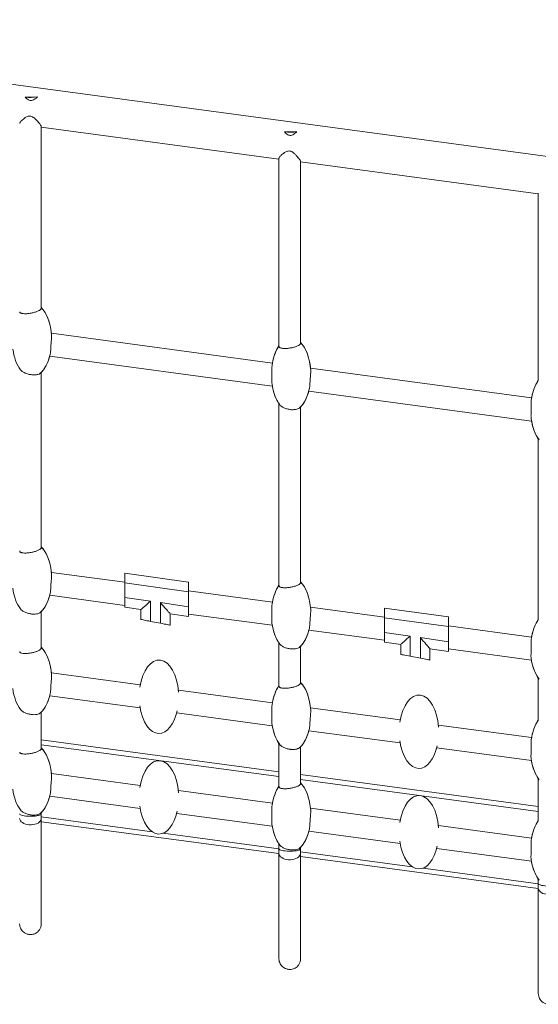
# Model space of a CAD drawing. Units: millimetres. Extents: x -4120 to 24251, y -2753 to 8089.
# Drawn here: x -836 to -297, y 5499 to 6520 of the extents above; entities that cross this region are included whole.
import ezdxf

# ---------------------------------------------------------------- set-up
doc = ezdxf.new("R2010")
doc.units = ezdxf.units.MM

msp = doc.modelspace()

# ---------------------------------------------------------------- linework, layer by layer
at = {"color": 7, "linetype": 'Continuous', "lineweight": 15}
for p, q in [((477.1, 6275.6), (-1344.5, 6520.5)), ((-817.4, 6440.4), (-830.3, 6440.1)), ((-813.5, 6221.2), (-813.5, 6409.7)), ((-813.5, 6409.1), (-566.6, 6375.9)), ((-548.2, 6404.2), (-561, 6404)), ((-566.6, 6376.6), (-566.6, 6181.5)), ((-544.2, 6184.9), (-544.2, 6373.5)), ((-544.2, 6372.9), (-297.3, 6339.7)), ((-297.3, 6340.4), (-297.3, 6145.6)), ((-573.4, 6164.1), (-802.9, 6195)), ((-804.7, 6171.2), (-573.5, 6140.1)), ((-813.5, 5972.9), (-813.5, 6154.5)), ((-304.3, 6127.9), (-533.8, 6158.8)), ((-535.6, 6135), (-304.4, 6103.9)), ((-566.6, 6121.9), (-566.6, 5933.2)), ((-544.2, 5936.5), (-544.2, 6118.5)), ((-297.3, 6085.5), (-297.3, 5897.3)), ((-726.8, 5936.6), (-802.9, 5946.9)), ((-660.5, 5936.9), (-726.8, 5946.2)), ((-726.8, 5946.2), (-726.8, 5936.1)), ((-660.5, 5926.8), (-660.5, 5936.9)), ((-726.8, 5936.1), (-660.5, 5926.8)), ((-726.8, 5920.9), (-726.8, 5936.1)), ((-573.4, 5916), (-660.5, 5927.7)), ((-660.5, 5926.8), (-660.5, 5911.2)), ((-804.6, 5923.1), (-726.8, 5912.6)), ((-726.8, 5920.9), (-726.8, 5910.8)), ((-700, 5917), (-726.8, 5920.9)), ((-700, 5896.1), (-700, 5917)), ((-726.8, 5910.8), (-710, 5908.3)), ((-710, 5908.3), (-710, 5898.1)), ((-660.5, 5911.2), (-689.6, 5915.5)), ((-689.6, 5915.5), (-689.6, 5894.1)), ((-660.5, 5901.1), (-660.5, 5911.2)), ((-457, 5900.4), (-533.8, 5910.7)), ((-390.7, 5900.7), (-457, 5909.9)), ((-457, 5909.9), (-457, 5899.8)), ((-813.5, 5868.6), (-813.5, 5906.1)), ((-689.6, 5894.1), (-700, 5896.1)), ((-679.6, 5892.1), (-679.6, 5903.9)), ((-679.6, 5903.9), (-660.5, 5901.1)), ((-660.5, 5903.7), (-573.5, 5892)), ((-457, 5884.6), (-457, 5899.8)), ((-457, 5899.8), (-390.7, 5890.6)), ((-390.7, 5890.6), (-390.7, 5900.7)), ((-535.6, 5886.9), (-457, 5876.4)), ((-304.3, 5879.8), (-390.7, 5891.5)), ((-390.7, 5890.6), (-390.7, 5875)), ((-430.2, 5880.7), (-457, 5884.6)), ((-457, 5884.6), (-457, 5874.5)), ((-430.2, 5859.9), (-430.2, 5880.7)), ((-390.7, 5875), (-419.8, 5879.2)), ((-419.8, 5879.2), (-419.8, 5857.8)), ((-566.6, 5873.6), (-566.6, 5828.9)), ((-544.2, 5832.2), (-544.2, 5870.1)), ((-457, 5874.5), (-440.2, 5872.1)), ((-440.2, 5872.1), (-440.2, 5861.9)), ((-409.8, 5855.9), (-409.8, 5867.6)), ((-409.8, 5867.6), (-390.7, 5864.9)), ((-390.7, 5864.9), (-390.7, 5875)), ((-390.7, 5867.5), (-304.4, 5855.9)), ((-419.8, 5857.8), (-430.2, 5859.9)), ((-710.6, 5830.2), (-802.9, 5842.6)), ((-297.3, 5837.1), (-297.3, 5793)), ((-573.4, 5811.7), (-671.1, 5824.8)), ((-804.6, 5818.8), (-710.8, 5806.2)), ((-440.6, 5793.9), (-533.8, 5806.4)), ((-813.5, 5764.3), (-813.5, 5801.8)), ((-672.8, 5801.1), (-573.5, 5787.7)), ((-304.3, 5775.5), (-401, 5788.5)), ((-535.6, 5782.6), (-440.7, 5769.9)), ((-813.5, 5773.2), (-566.6, 5740)), ((-566.6, 5769.3), (-566.6, 5724.6)), ((-544.2, 5727.9), (-544.2, 5765.8)), ((-402.7, 5764.8), (-304.4, 5751.6)), ((-710.6, 5725.9), (-802.9, 5738.3)), ((-544.2, 5737), (-297.3, 5703.8)), ((-297.3, 5732.8), (-297.3, 5688.7)), ((-804.6, 5714.5), (-710.8, 5701.9)), ((-573.4, 5707.4), (-671.1, 5720.5)), ((-440.6, 5689.6), (-533.8, 5702.1)), ((-813.5, 5696.3), (-813.5, 5697.5)), ((-672.8, 5696.8), (-573.5, 5683.4)), ((-566.6, 5655), (-813.5, 5688.2)), ((-304.3, 5671.2), (-401, 5684.2)), ((-535.6, 5678.3), (-440.7, 5665.6)), ((-566.6, 5665), (-566.6, 5660.1)), ((-544.2, 5660.1), (-544.2, 5661.5)), ((-297.3, 5618.8), (-544.2, 5652)), ((-402.7, 5660.5), (-304.4, 5647.3)), ((-297.3, 5628.5), (-297.3, 5623.9))]:
    msp.add_line(p, q, dxfattribs=at)
at = {"color": 8, "linetype": 'Continuous', "lineweight": 15}
for p, q in [((-566.6, 5735), (-813.5, 5768.1)), ((-297.3, 5698.8), (-544.2, 5731.9)), ((-813.5, 5693.2), (-698.4, 5677.8)), ((-686.9, 5676.2), (-566.6, 5660)), ((-544.2, 5657), (-428.3, 5641.5)), ((-416.8, 5639.9), (-297.3, 5623.8))]:
    msp.add_line(p, q, dxfattribs=at)
at = {"color": 7, "linetype": 'Continuous', "lineweight": 15, "flags": 128}
for points in [[(-710, 5908.3), (-709.9, 5908.5), (-709.4, 5908.9), (-708.7, 5909.5), (-707.7, 5910.4), (-706.4, 5911.4), (-705, 5912.7), (-703.4, 5914), (-701.8, 5915.5), (-700, 5917)], [(-689.6, 5915.5), (-688.1, 5913.7), (-686.5, 5911.9), (-685.1, 5910.2), (-683.7, 5908.7), (-682.5, 5907.3), (-681.5, 5906.1), (-680.7, 5905.2), (-680.1, 5904.5), (-679.7, 5904), (-679.6, 5903.9)], [(-710, 5898.1), (-709.9, 5898.1), (-709.4, 5898), (-708.7, 5897.9), (-707.7, 5897.7), (-706.4, 5897.4), (-705, 5897.1), (-703.4, 5896.8), (-701.8, 5896.5), (-700, 5896.1)], [(-689.6, 5894.1), (-687.7, 5893.7), (-685.8, 5893.3), (-684.1, 5893), (-682.5, 5892.7), (-681.3, 5892.4), (-680.4, 5892.3), (-679.8, 5892.2), (-679.6, 5892.1)], [(-440.2, 5872.1), (-440.1, 5872.2), (-439.6, 5872.6), (-438.9, 5873.2), (-437.9, 5874.1), (-436.7, 5875.2), (-435.2, 5876.4), (-433.7, 5877.8), (-432, 5879.2), (-430.2, 5880.7)], [(-419.8, 5879.2), (-418.3, 5877.4), (-416.8, 5875.6), (-415.3, 5874), (-414, 5872.4), (-412.8, 5871), (-411.8, 5869.9), (-410.9, 5868.9), (-410.3, 5868.2), (-410, 5867.8), (-409.8, 5867.6)], [(-440.2, 5861.9), (-440.1, 5861.8), (-439.5, 5861.7), (-438.6, 5861.5), (-437.3, 5861.3), (-435.8, 5861), (-434.1, 5860.6), (-432.2, 5860.3), (-430.2, 5859.9)], [(-419.8, 5857.8), (-417.9, 5857.4), (-416, 5857.1), (-414.3, 5856.7), (-412.8, 5856.4), (-411.5, 5856.2), (-410.6, 5856), (-410, 5855.9), (-409.8, 5855.9)], [(-813.5, 5696.3), (-813.5, 5696.3), (-813.7, 5695.8), (-814.2, 5695.4), (-815.2, 5695), (-816.4, 5694.6), (-817.9, 5694.3), (-819.7, 5694), (-821.6, 5693.9), (-823.6, 5693.8), (-825.6, 5693.8), (-827.6, 5693.9), (-829.6, 5694), (-831.3, 5694.3), (-832.8, 5694.6), (-834.1, 5694.9), (-835, 5695.4), (-835.6, 5695.8), (-835.9, 5696.3), (-835.9, 5696.3)], [(-813.5, 5691.6), (-813.5, 5691.1), (-813.8, 5689.9), (-814.5, 5688.8), (-815.5, 5687.7), (-816.8, 5686.8), (-818.4, 5686.1), (-820.1, 5685.5), (-822.1, 5685.1), (-824, 5684.9), (-826.1, 5685), (-828, 5685.2), (-829.9, 5685.7), (-831.6, 5686.3), (-833, 5687.2), (-834.2, 5688.1), (-835.1, 5689.2), (-835.7, 5690.4), (-835.9, 5691.6), (-835.9, 5691.6)], [(-544.2, 5660.1), (-544.3, 5659.7), (-544.9, 5659.2), (-545.7, 5658.8), (-546.9, 5658.4), (-548.4, 5658.1), (-550.2, 5657.9), (-552, 5657.7), (-554.1, 5657.6), (-556.1, 5657.6), (-558.1, 5657.6), (-560.1, 5657.8), (-561.8, 5658), (-563.4, 5658.3), (-564.7, 5658.7), (-565.7, 5659.1), (-566.3, 5659.6), (-566.6, 5660), (-566.6, 5660.1)], [(-544.2, 5655.4), (-544.2, 5655), (-544.5, 5653.8), (-545.2, 5652.7), (-546.1, 5651.6), (-547.4, 5650.7), (-549, 5649.9), (-550.7, 5649.3), (-552.6, 5648.9), (-554.6, 5648.7), (-556.6, 5648.7), (-558.6, 5649), (-560.5, 5649.4), (-562.2, 5650.1), (-563.7, 5650.9), (-564.9, 5651.8), (-565.8, 5652.9), (-566.4, 5654.1), (-566.6, 5655.3), (-566.6, 5655.4)], [(-274.9, 5623.9), (-275, 5623.6), (-275.5, 5623.1), (-276.3, 5622.7), (-277.5, 5622.3), (-279, 5622), (-280.7, 5621.7), (-282.5, 5621.5), (-284.5, 5621.4), (-286.6, 5621.4), (-288.6, 5621.4), (-290.6, 5621.6), (-292.4, 5621.8), (-294, 5622.1), (-295.3, 5622.5), (-296.3, 5622.9), (-297, 5623.3), (-297.3, 5623.8), (-297.3, 5623.9)], [(-274.9, 5619.2), (-274.9, 5618.9), (-275.2, 5617.7), (-275.8, 5616.6), (-276.8, 5615.5), (-278, 5614.6), (-279.5, 5613.8), (-281.3, 5613.2), (-283.2, 5612.8), (-285.1, 5612.5), (-287.2, 5612.5), (-289.1, 5612.8), (-291, 5613.2), (-292.7, 5613.8), (-294.3, 5614.6), (-295.5, 5615.6), (-296.4, 5616.6), (-297, 5617.8), (-297.3, 5619), (-297.3, 5619.2)]]:
    msp.add_lwpolyline(points, dxfattribs=at)
at = {"color": 7, "linetype": 'Continuous', "lineweight": 15}
for centre, start, end in [((-824.7, 6483.3), 262.6911, 279.6481), ((-555.4, 6447.1), 262.691, 279.6482)]:
    msp.add_arc(centre, 43.5, start, end, dxfattribs=at)
for centre, start_param, end_param in [((-823.1, 6188.1), 1.686842, 2.654264), ((-823.1, 6188.1), 1.750306, 2.654264), ((-823.1, 6188.1), 1.750306, 2.654264), ((-823.1, 6188.1), 1.750306, 2.654264), ((-554, 6152), 3.803657, 4.455732), ((-554, 6152), 3.803657, 4.388585), ((-554, 6152), 3.803657, 4.388585), ((-554, 6152), 3.803657, 4.388585), ((-554, 6152), 1.686568, 2.643288), ((-554, 6152), 1.750306, 2.643288), ((-554, 6152), 1.750306, 2.643288), ((-554, 6152), 1.750306, 2.643288), ((-823.1, 6188.1), 4.963316, 5.65502), ((-823.1, 6188.1), 0.435321, 1.175971), ((-823.1, 6188.1), 0.487329, 1.110079), ((-823.1, 6188.1), 0.487329, 1.110079), ((-823.1, 6188.1), 0.487329, 1.110079), ((-554, 6152), 4.963556, 5.668597), ((-284.9, 6115.8), 3.791455, 4.45317), ((-284.9, 6115.8), 3.791455, 4.388585), ((-284.9, 6115.8), 3.791455, 4.388585), ((-284.9, 6115.8), 3.791455, 4.388585), ((-554, 6152), 5.028812, 5.621121), ((-554, 6152), 5.028812, 5.621121), ((-554, 6152), 5.028812, 5.621121), ((-554, 6152), 0.446235, 1.175518), ((-554, 6152), 0.498304, 1.110079), ((-554, 6152), 0.498304, 1.110079), ((-554, 6152), 0.498304, 1.110079), ((-284.9, 6115.8), 4.963864, 5.685114), ((-284.9, 6115.8), 5.028812, 5.633323), ((-284.9, 6115.8), 5.028812, 5.633323), ((-284.9, 6115.8), 5.028812, 5.633323), ((-823.1, 5939.8), 1.693669, 2.654264), ((-823.1, 5939.8), 1.75675, 2.654264), ((-823.1, 5939.8), 1.75675, 2.654264), ((-823.1, 5939.8), 1.75675, 2.654264), ((-554, 5903.6), 1.693416, 2.643288), ((-554, 5903.6), 1.75675, 2.643288), ((-554, 5903.6), 1.75675, 2.643288), ((-554, 5903.6), 1.75675, 2.643288), ((-823.1, 5939.8), 4.957326, 5.65502), ((-554, 5903.6), 3.803657, 4.44597), ((-554, 5903.6), 3.803657, 4.382141), ((-554, 5903.6), 3.803657, 4.382141), ((-554, 5903.6), 3.803657, 4.382141), ((-823.1, 5939.8), 0.435321, 1.185639), ((-823.1, 5939.8), 0.487329, 1.116808), ((-823.1, 5939.8), 0.487329, 1.116808), ((-823.1, 5939.8), 0.487329, 1.116808), ((-284.9, 5867.5), 3.791455, 4.447678), ((-284.9, 5867.5), 3.791455, 4.382141), ((-284.9, 5867.5), 3.791455, 4.382141), ((-554, 5903.6), 4.957574, 5.668597), ((-554, 5903.6), 5.022083, 5.621121), ((-554, 5903.6), 5.022083, 5.621121), ((-554, 5903.6), 5.022083, 5.621121), ((-554, 5903.6), 0.446235, 1.181454), ((-554, 5903.6), 0.498304, 1.116808), ((-554, 5903.6), 0.498304, 1.116808), ((-554, 5903.6), 0.498304, 1.116808), ((-823.1, 5835.5), 1.693849, 2.654264), ((-823.1, 5835.5), 1.75692, 2.654264), ((-823.1, 5835.5), 1.75692, 2.654264), ((-823.1, 5835.5), 1.75692, 2.654264), ((-691.2, 5817.8), 1.694542, 4.444349), ((-284.9, 5867.5), 4.957912, 5.685114), ((-284.9, 5867.5), 5.022083, 5.633323), ((-284.9, 5867.5), 5.022083, 5.633323), ((-823.1, 5835.5), 4.957168, 5.65502), ((-554, 5799.3), 3.803657, 4.445795), ((-554, 5799.3), 3.803657, 4.381971), ((-554, 5799.3), 3.803657, 4.381971), ((-554, 5799.3), 3.803657, 4.381971), ((-554, 5799.3), 1.693597, 2.643288), ((-554, 5799.3), 1.75692, 2.643288), ((-554, 5799.3), 1.75692, 2.643288), ((-554, 5799.3), 1.75692, 2.643288), ((-823.1, 5835.5), 0.435321, 1.185793), ((-823.1, 5835.5), 0.487329, 1.116985), ((-823.1, 5835.5), 0.487329, 1.116985), ((-823.1, 5835.5), 0.487329, 1.116985), ((-421.2, 5781.5), 1.694542, 4.444349), ((-691.2, 5817.8), 4.957222, 6.283185), ((-691.2, 5817.8), 0, 1.181669), ((-554, 5799.3), 4.957416, 5.668597), ((-554, 5799.3), 5.021906, 5.621121), ((-554, 5799.3), 5.021906, 5.621121), ((-554, 5799.3), 5.021906, 5.621121), ((-554, 5799.3), 0.446235, 1.18161), ((-284.9, 5763.2), 3.791455, 4.447496), ((-284.9, 5763.2), 3.791455, 4.381971), ((-284.9, 5763.2), 3.791455, 4.381971), ((-284.9, 5763.2), 3.791455, 4.381971), ((-554, 5799.3), 0.498304, 1.116985), ((-554, 5799.3), 0.498304, 1.116985), ((-554, 5799.3), 0.498304, 1.116985), ((-823.1, 5731.2), 1.694028, 2.654264), ((-823.1, 5731.2), 1.757089, 2.654264), ((-421.2, 5781.5), 4.957222, 6.283185), ((-421.2, 5781.5), 0, 1.181669), ((-284.9, 5763.2), 4.957752, 5.685114), ((-691.2, 5713.5), 1.694723, 4.444168), ((-284.9, 5763.2), 5.021906, 5.633323), ((-284.9, 5763.2), 5.021906, 5.633323), ((-284.9, 5763.2), 5.021906, 5.633323), ((-554, 5695), 3.803657, 4.44562), ((-554, 5695), 3.803657, 4.381802), ((-554, 5695), 1.693777, 2.643288), ((-554, 5695), 1.757089, 2.643288), ((-823.1, 5731.2), 4.957011, 5.65502), ((-823.1, 5731.2), 0.435321, 1.185948), ((-823.1, 5731.2), 0.487329, 1.117162), ((-421.2, 5677.2), 1.694723, 4.444168), ((-691.2, 5713.5), 4.957064, 6.283185), ((-691.2, 5713.5), 0, 1.181827), ((-554, 5695), 4.957259, 5.668597), ((-554, 5695), 5.021729, 5.621121), ((-284.9, 5658.9), 3.791455, 4.447314), ((-284.9, 5658.9), 3.791455, 4.381802), ((-554, 5695), 0.446235, 1.181766), ((-554, 5695), 0.498304, 1.117162), ((-421.2, 5677.2), 4.957064, 6.283185), ((-421.2, 5677.2), 0, 1.181827), ((-284.9, 5658.9), 4.957592, 5.685114), ((-284.9, 5658.9), 5.021729, 5.633323)]:
    msp.add_ellipse(centre, major_axis=(0, -38.1), ratio=0.537708, start_param=start_param, end_param=end_param, dxfattribs=at)
for points, knots in [([(-830.3, 6440.1), (-829.5, 6439.3), (-828.2, 6438.1), (-826.1, 6436.9), (-824.3, 6436.5), (-822.4, 6436.8), (-820.5, 6437.8), (-818.8, 6439.1), (-817.9, 6440), (-817.4, 6440.4)], [0, 0, 0, 0, 0.225474, 0.356747, 0.462402, 0.568182, 0.728055, 0.862544, 1, 1, 1, 1]), ([(-835.8, 6412.8), (-835.8, 6412.8), (-835.9, 6413.2), (-835.4, 6413.9), (-834.6, 6415), (-833.5, 6416.1), (-832.2, 6417.3), (-830.4, 6418.7), (-828.5, 6419.8), (-826.3, 6420.5), (-825.2, 6420.4), (-824.7, 6420.4)], [0, 0, 0, 0, 0.028669, 0.206873, 0.310691, 0.414457, 0.551992, 0.661956, 0.828337, 0.920181, 1, 1, 1, 1]), ([(-824.7, 6420.4), (-824.3, 6420.3), (-823.3, 6420.1), (-821.7, 6419.1), (-819.7, 6417.7), (-817.9, 6415.8), (-816.2, 6413.9), (-814.9, 6412.3), (-814.1, 6411.2), (-813.6, 6410.3), (-813.4, 6409.9), (-813.5, 6409.7), (-813.5, 6409.7)], [0, 0, 0, 0, 0.050168, 0.151137, 0.258739, 0.410703, 0.562586, 0.693395, 0.803104, 0.897079, 0.980095, 1, 1, 1, 1]), ([(-561, 6404), (-560.2, 6403.2), (-558.9, 6401.9), (-556.8, 6400.7), (-555, 6400.3), (-553.1, 6400.6), (-551.2, 6401.6), (-549.5, 6402.9), (-548.6, 6403.8), (-548.2, 6404.2)], [0, 0, 0, 0, 0.225475, 0.356749, 0.462402, 0.568183, 0.728054, 0.862543, 1, 1, 1, 1]), ([(-566.6, 6376.6), (-566.6, 6376.6), (-566.6, 6377), (-566.2, 6377.7), (-565.3, 6378.8), (-564.2, 6379.9), (-562.9, 6381.1), (-561.1, 6382.5), (-559.2, 6383.7), (-557.1, 6384.3), (-555.9, 6384.2), (-555.4, 6384.2)], [0, 0, 0, 0, 0.028669, 0.206874, 0.310691, 0.41446, 0.551999, 0.661956, 0.828337, 0.920181, 1, 1, 1, 1]), ([(-555.4, 6384.2), (-555, 6384.1), (-554, 6383.9), (-552.4, 6383), (-550.5, 6381.5), (-548.6, 6379.6), (-546.9, 6377.7), (-545.6, 6376.1), (-544.8, 6375), (-544.4, 6374.2), (-544.2, 6373.7), (-544.2, 6373.5), (-544.2, 6373.5)], [0, 0, 0, 0, 0.050168, 0.151137, 0.258736, 0.410703, 0.562586, 0.693395, 0.803104, 0.897079, 0.980095, 1, 1, 1, 1]), ([(-813.5, 6221.2), (-813.5, 6221.2), (-813.4, 6221), (-813.6, 6220.5), (-814.1, 6219.8), (-814.9, 6219.2), (-815.9, 6218.5), (-817.2, 6217.9), (-818.7, 6217.3), (-820.3, 6216.8), (-822.1, 6216.3), (-824, 6215.9), (-825.9, 6215.6), (-827.7, 6215.4), (-829.4, 6215.3), (-831.5, 6215.3), (-833.3, 6215.5), (-834.6, 6215.9), (-835.3, 6216.3), (-835.8, 6216.8), (-835.8, 6217.2), (-835.7, 6217.4)], [0, 0, 0, 0, 0.00412, 0.057719, 0.111315, 0.164907, 0.218499, 0.272091, 0.325684, 0.379279, 0.432875, 0.486475, 0.53966, 0.592101, 0.643791, 0.694793, 0.796791, 0.847071, 0.89735, 0.947623, 1, 1, 1, 1]), ([(-802.7, 6192.6), (-802.7, 6192.5), (-802.7, 6192), (-802.7, 6191), (-802.8, 6189.5), (-802.9, 6187.8), (-803.1, 6185.9), (-803.3, 6184), (-803.4, 6182.1), (-803.5, 6180.2), (-803.6, 6178.4), (-803.7, 6176.6), (-803.9, 6175.1), (-804, 6174.1), (-804.1, 6173.6), (-804.1, 6173.5)], [0, 0, 0, 0, 0.019903, 0.106719, 0.19353, 0.28034, 0.367151, 0.453965, 0.540774, 0.627586, 0.714394, 0.801203, 0.888023, 0.973002, 1, 1, 1, 1]), ([(-544.2, 6184.9), (-544.2, 6184.8), (-544.1, 6184.6), (-544.3, 6184.1), (-544.8, 6183.5), (-545.6, 6182.8), (-546.7, 6182.2), (-548, 6181.6), (-549.5, 6181), (-551.2, 6180.5), (-553, 6180.1), (-554.8, 6179.8), (-556.7, 6179.5), (-558.5, 6179.3), (-560.2, 6179.3), (-561.8, 6179.3), (-563.2, 6179.5), (-564.4, 6179.7), (-565.4, 6180), (-566, 6180.4), (-566.5, 6180.9), (-566.5, 6181.3), (-566.4, 6181.5)], [0, 0, 0, 0, 0.004932, 0.058749, 0.112564, 0.166377, 0.22019, 0.274003, 0.327818, 0.381632, 0.435454, 0.488916, 0.541769, 0.593976, 0.645553, 0.696574, 0.747179, 0.797582, 0.847983, 0.898381, 0.948776, 1, 1, 1, 1]), ([(-573.8, 6142.5), (-573.8, 6142.6), (-573.9, 6143), (-574, 6144.1), (-574, 6145.6), (-574, 6147.4), (-573.9, 6149.3), (-573.9, 6151.2), (-573.9, 6153.2), (-573.9, 6155.2), (-573.9, 6157.1), (-573.9, 6158.8), (-573.9, 6160.4), (-573.8, 6161.2), (-573.8, 6161.6)], [0, 0, 0, 0, 0.015494, 0.104548, 0.193597, 0.282651, 0.371684, 0.460582, 0.549474, 0.638365, 0.727254, 0.81601, 0.902587, 1, 1, 1, 1]), ([(-835.1, 6157.3), (-835.1, 6157.3), (-834.7, 6156.7), (-833.6, 6155.8), (-831.9, 6154.6), (-830.3, 6153.8), (-828.6, 6153.2), (-826.8, 6152.6), (-825, 6152.2), (-823.2, 6152), (-820.9, 6151.8), (-818.7, 6152), (-816.5, 6152.4), (-815.1, 6153), (-814.5, 6153.5), (-814.4, 6153.6)], [0, 0, 0, 0, 0.007223, 0.145365, 0.223031, 0.298216, 0.370901, 0.440904, 0.508458, 0.574082, 0.638433, 0.767415, 0.831284, 0.960285, 1, 1, 1, 1]), ([(-533.6, 6156.4), (-533.6, 6156.2), (-533.6, 6155.7), (-533.6, 6154.6), (-533.7, 6153.1), (-533.9, 6151.4), (-534, 6149.5), (-534.2, 6147.6), (-534.3, 6145.7), (-534.5, 6143.1), (-534.6, 6140.7), (-534.8, 6138.7), (-534.9, 6137.7), (-535.1, 6137.4), (-535.1, 6137.3)], [0, 0, 0, 0, 0.031366, 0.118182, 0.204993, 0.291803, 0.378614, 0.465428, 0.552239, 0.639051, 0.814484, 0.902946, 0.987535, 1, 1, 1, 1]), ([(-565.8, 6120.9), (-565.8, 6120.8), (-565.5, 6120.5), (-564.8, 6119.8), (-563.7, 6118.9), (-562.3, 6118.1), (-560.7, 6117.4), (-559, 6116.8), (-557.2, 6116.3), (-555.7, 6116), (-554.2, 6115.8), (-552.7, 6115.7), (-551.1, 6115.8), (-549, 6116), (-547.2, 6116.4), (-545.8, 6117.1), (-545.3, 6117.4), (-545.1, 6117.6)], [0, 0, 0, 0, 0.015706, 0.089284, 0.162863, 0.236449, 0.310045, 0.381495, 0.450459, 0.517276, 0.5506, 0.615268, 0.679374, 0.743481, 0.873031, 0.936019, 1, 1, 1, 1]), ([(-304.8, 6106.4), (-304.8, 6106.4), (-304.8, 6106.8), (-304.9, 6107.8), (-304.9, 6109.3), (-304.9, 6111.1), (-304.8, 6112.9), (-304.8, 6114.9), (-304.8, 6116.9), (-304.8, 6118.9), (-304.8, 6120.7), (-304.9, 6122.5), (-304.8, 6124), (-304.8, 6125.1), (-304.7, 6125.5), (-304.7, 6125.6)], [0, 0, 0, 0, 0.008313, 0.097045, 0.185774, 0.2745, 0.363235, 0.451811, 0.540385, 0.628957, 0.717527, 0.80609, 0.892583, 0.976202, 1, 1, 1, 1]), ([(-813.5, 5972.9), (-813.5, 5972.9), (-813.4, 5972.6), (-813.6, 5972.2), (-814.1, 5971.5), (-814.9, 5970.8), (-815.9, 5970.2), (-817.2, 5969.5), (-818.7, 5969), (-820.3, 5968.4), (-822.1, 5968), (-824, 5967.6), (-825.9, 5967.3), (-827.7, 5967.1), (-829.4, 5967), (-831.5, 5967), (-833.3, 5967.2), (-834.6, 5967.6), (-835.3, 5968), (-835.8, 5968.5), (-835.8, 5968.9), (-835.7, 5969.1)], [0, 0, 0, 0, 0.00412, 0.057719, 0.111315, 0.164907, 0.218498, 0.272091, 0.325684, 0.37928, 0.432875, 0.486475, 0.539659, 0.592101, 0.643791, 0.694793, 0.79679, 0.84707, 0.897349, 0.947623, 1, 1, 1, 1]), ([(-802.7, 5944.5), (-802.7, 5944.4), (-802.7, 5943.9), (-802.7, 5942.9), (-802.8, 5941.4), (-802.9, 5939.7), (-803.1, 5937.8), (-803.3, 5935.9), (-803.4, 5934), (-803.5, 5932.1), (-803.6, 5930.2), (-803.7, 5928.5), (-803.8, 5926.8), (-804, 5926), (-804.1, 5925.5)], [0, 0, 0, 0, 0.021309, 0.108331, 0.195345, 0.282358, 0.369372, 0.456385, 0.543401, 0.630415, 0.717428, 0.804444, 0.891462, 1, 1, 1, 1]), ([(-544.2, 5936.5), (-544.2, 5936.5), (-544.1, 5936.3), (-544.3, 5935.8), (-544.8, 5935.1), (-545.6, 5934.5), (-546.7, 5933.8), (-548, 5933.2), (-549.5, 5932.7), (-551.2, 5932.2), (-553, 5931.8), (-554.8, 5931.4), (-556.7, 5931.2), (-558.5, 5931), (-560.2, 5930.9), (-561.8, 5931), (-563.2, 5931.1), (-564.4, 5931.3), (-565.4, 5931.7), (-566, 5932.1), (-566.5, 5932.6), (-566.5, 5933), (-566.4, 5933.2)], [0, 0, 0, 0, 0.004932, 0.058749, 0.112564, 0.166377, 0.22019, 0.274003, 0.327819, 0.381632, 0.435454, 0.488916, 0.541769, 0.593976, 0.645553, 0.696574, 0.747179, 0.797582, 0.847983, 0.898381, 0.948776, 1, 1, 1, 1]), ([(-835.1, 5909), (-835.1, 5909), (-834.7, 5908.4), (-833.6, 5907.4), (-831.9, 5906.3), (-830.3, 5905.5), (-828.6, 5904.8), (-826.8, 5904.3), (-825, 5903.9), (-823.2, 5903.6), (-820.9, 5903.5), (-818.7, 5903.6), (-816.5, 5904.1), (-815.1, 5904.7), (-814.5, 5905.2), (-814.4, 5905.3)], [0, 0, 0, 0, 0.0072205, 0.1453629, 0.2230295, 0.2982165, 0.3709001, 0.4409039, 0.5084571, 0.574082, 0.6384331, 0.7674143, 0.8312839, 0.9602853, 1, 1, 1, 1]), ([(-573.9, 5894.4), (-573.9, 5894.5), (-574, 5894.9), (-574, 5895.9), (-574, 5897.5), (-574, 5899.2), (-573.9, 5901.1), (-573.9, 5903.1), (-573.9, 5905), (-573.9, 5907), (-573.9, 5908.9), (-573.9, 5910.6), (-573.9, 5912.1), (-573.9, 5913.2), (-573.8, 5913.6), (-573.7, 5913.6)], [0, 0, 0, 0, 0.014363, 0.102732, 0.191101, 0.279467, 0.367838, 0.456099, 0.544361, 0.632614, 0.72087, 0.809112, 0.895277, 0.978599, 1, 1, 1, 1]), ([(-533.7, 5908.3), (-533.6, 5908.2), (-533.6, 5907.7), (-533.6, 5906.5), (-533.7, 5905), (-533.9, 5903.3), (-534, 5901.4), (-534.2, 5899.5), (-534.3, 5897.6), (-534.5, 5895), (-534.6, 5892.6), (-534.8, 5890.6), (-534.9, 5889.6), (-535, 5889.2), (-535, 5889.2)], [0, 0, 0, 0, 0.032678, 0.119319, 0.205958, 0.292593, 0.379228, 0.46587, 0.552509, 0.639147, 0.814227, 0.902451, 0.986723, 1, 1, 1, 1]), ([(-304.6, 5877.4), (-304.7, 5877.2), (-304.8, 5876.7), (-304.8, 5875.5), (-304.8, 5873.6), (-304.8, 5871.2), (-304.8, 5868.7), (-304.8, 5866.7), (-304.8, 5864.8), (-304.9, 5862.9), (-304.9, 5861.1), (-304.9, 5859.6), (-304.9, 5858.6), (-304.8, 5858.3), (-304.8, 5858.2)], [0, 0, 0, 0, 0.049443, 0.130096, 0.210735, 0.373422, 0.462414, 0.551028, 0.639462, 0.727888, 0.816318, 0.904743, 0.99317, 1, 1, 1, 1]), ([(-813.5, 5868.6), (-813.5, 5868.6), (-813.4, 5868.3), (-813.6, 5867.9), (-814.1, 5867.2), (-814.9, 5866.5), (-815.9, 5865.9), (-817.2, 5865.2), (-818.7, 5864.7), (-820.3, 5864.1), (-822.1, 5863.7), (-824, 5863.3), (-825.9, 5863), (-827.7, 5862.8), (-829.4, 5862.7), (-831.5, 5862.7), (-833.3, 5862.9), (-834.6, 5863.3), (-835.3, 5863.7), (-835.8, 5864.2), (-835.8, 5864.6), (-835.7, 5864.8)], [0, 0, 0, 0, 0.00412, 0.057719, 0.111314, 0.164907, 0.218498, 0.272091, 0.325684, 0.379279, 0.432875, 0.486475, 0.53966, 0.592101, 0.643791, 0.694793, 0.796791, 0.847071, 0.89735, 0.947623, 1, 1, 1, 1]), ([(-565.8, 5872.5), (-565.8, 5872.5), (-565.5, 5872.1), (-564.8, 5871.5), (-563.7, 5870.6), (-562.3, 5869.8), (-560.7, 5869), (-559, 5868.4), (-557.2, 5868), (-555.7, 5867.7), (-554.2, 5867.5), (-552.7, 5867.4), (-551.1, 5867.4), (-549, 5867.6), (-547.2, 5868.1), (-545.8, 5868.7), (-545.3, 5869.1), (-545.1, 5869.3)], [0, 0, 0, 0, 0.0157058, 0.089286, 0.1628626, 0.236449, 0.3100451, 0.3814946, 0.4504598, 0.517276, 0.5505999, 0.615268, 0.6793745, 0.743481, 0.8730306, 0.9360194, 1, 1, 1, 1]), ([(-802.7, 5840.2), (-802.7, 5840.1), (-802.7, 5839.6), (-802.7, 5838.6), (-802.8, 5837.1), (-802.9, 5835.4), (-803.1, 5833.5), (-803.3, 5831.6), (-803.4, 5829.7), (-803.5, 5827.8), (-803.6, 5825.9), (-803.7, 5824.2), (-803.8, 5822.5), (-804, 5821.7), (-804.1, 5821.2)], [0, 0, 0, 0, 0.021345, 0.108361, 0.195368, 0.282379, 0.369385, 0.456395, 0.543409, 0.630421, 0.717427, 0.804436, 0.89145, 1, 1, 1, 1]), ([(-544.2, 5832.2), (-544.2, 5832.2), (-544.1, 5832), (-544.3, 5831.5), (-544.8, 5830.8), (-545.6, 5830.2), (-546.7, 5829.5), (-548, 5828.9), (-549.5, 5828.4), (-551.2, 5827.9), (-553, 5827.5), (-554.8, 5827.1), (-556.7, 5826.9), (-558.5, 5826.7), (-560.2, 5826.6), (-561.8, 5826.7), (-563.2, 5826.8), (-564.4, 5827), (-565.4, 5827.4), (-566, 5827.8), (-566.5, 5828.3), (-566.5, 5828.7), (-566.4, 5828.9)], [0, 0, 0, 0, 0.004932, 0.058749, 0.112564, 0.166377, 0.22019, 0.274003, 0.327818, 0.381632, 0.435454, 0.488916, 0.541769, 0.593976, 0.645553, 0.696574, 0.747179, 0.797582, 0.847983, 0.898381, 0.948776, 1, 1, 1, 1]), ([(-835.1, 5804.7), (-835.1, 5804.7), (-834.7, 5804.1), (-833.6, 5803.1), (-831.9, 5802), (-830.3, 5801.2), (-828.6, 5800.5), (-826.8, 5800), (-825, 5799.6), (-823.2, 5799.3), (-820.9, 5799.2), (-818.7, 5799.3), (-816.5, 5799.8), (-815.1, 5800.4), (-814.5, 5800.9), (-814.4, 5801)], [0, 0, 0, 0, 0.0072225, 0.1453647, 0.2230313, 0.2982165, 0.3709015, 0.4409039, 0.5084579, 0.5740821, 0.6384334, 0.7674145, 0.8312841, 0.9602853, 1, 1, 1, 1]), ([(-573.9, 5790.1), (-573.9, 5790.2), (-574, 5790.6), (-574, 5791.6), (-574, 5793.2), (-574, 5794.9), (-573.9, 5796.8), (-573.9, 5798.8), (-573.9, 5800.8), (-573.9, 5802.7), (-573.9, 5804.6), (-573.9, 5806.3), (-573.9, 5807.8), (-573.9, 5808.9), (-573.8, 5809.3), (-573.7, 5809.4)], [0, 0, 0, 0, 0.014335, 0.102696, 0.191055, 0.279411, 0.367776, 0.456028, 0.544279, 0.63253, 0.720776, 0.809011, 0.895174, 0.978496, 1, 1, 1, 1]), ([(-533.7, 5804), (-533.6, 5803.9), (-533.6, 5803.4), (-533.6, 5802.2), (-533.7, 5800.7), (-533.9, 5799), (-534, 5797.1), (-534.2, 5795.2), (-534.3, 5793.3), (-534.5, 5790.7), (-534.6, 5788.3), (-534.8, 5786.3), (-534.9, 5785.3), (-535, 5784.9), (-535, 5784.9)], [0, 0, 0, 0, 0.032716, 0.119351, 0.205983, 0.292615, 0.379248, 0.465881, 0.552517, 0.639148, 0.81422, 0.902438, 0.986702, 1, 1, 1, 1]), ([(-813.5, 5764.3), (-813.5, 5764.3), (-813.4, 5764), (-813.6, 5763.6), (-814.1, 5762.9), (-814.9, 5762.2), (-815.9, 5761.6), (-817.2, 5760.9), (-818.7, 5760.4), (-820.3, 5759.8), (-822.1, 5759.4), (-824, 5759), (-825.9, 5758.7), (-827.7, 5758.5), (-829.4, 5758.4), (-831.5, 5758.4), (-833.3, 5758.6), (-834.6, 5759), (-835.3, 5759.4), (-835.8, 5759.9), (-835.8, 5760.3), (-835.7, 5760.5)], [0, 0, 0, 0, 0.00412, 0.057718, 0.111314, 0.164907, 0.218499, 0.272091, 0.325684, 0.379279, 0.432875, 0.486475, 0.53966, 0.592101, 0.643791, 0.694793, 0.796791, 0.847071, 0.89735, 0.947625, 1, 1, 1, 1]), ([(-565.8, 5768.2), (-565.8, 5768.2), (-565.5, 5767.8), (-564.8, 5767.2), (-563.7, 5766.3), (-562.3, 5765.5), (-560.7, 5764.7), (-559, 5764.1), (-557.2, 5763.7), (-555.7, 5763.4), (-554.2, 5763.2), (-552.7, 5763.1), (-551.1, 5763.1), (-549, 5763.3), (-547.2, 5763.8), (-545.8, 5764.4), (-545.3, 5764.8), (-545.1, 5765)], [0, 0, 0, 0, 0.015706, 0.089284, 0.162862, 0.236449, 0.310045, 0.381494, 0.45046, 0.517276, 0.5506, 0.615268, 0.679374, 0.743481, 0.87303, 0.936019, 1, 1, 1, 1]), ([(-304.6, 5773.1), (-304.7, 5772.9), (-304.8, 5772.4), (-304.8, 5771.2), (-304.8, 5769.3), (-304.8, 5766.9), (-304.8, 5764.4), (-304.8, 5762.4), (-304.8, 5760.5), (-304.9, 5758.6), (-304.9, 5756.9), (-304.9, 5755.3), (-304.9, 5754.3), (-304.8, 5754), (-304.8, 5753.9)], [0, 0, 0, 0, 0.049484, 0.130132, 0.21077, 0.373451, 0.462442, 0.551045, 0.639468, 0.727889, 0.81631, 0.904726, 0.993147, 1, 1, 1, 1]), ([(-802.7, 5735.9), (-802.7, 5735.8), (-802.7, 5735.3), (-802.7, 5734.3), (-802.8, 5732.8), (-802.9, 5731.1), (-803.1, 5729.3), (-803.3, 5727.3), (-803.4, 5725.4), (-803.5, 5723.5), (-803.6, 5721.6), (-803.7, 5719.9), (-803.8, 5718.2), (-804, 5717.4), (-804.1, 5716.9)], [0, 0, 0, 0, 0.02138, 0.108389, 0.195398, 0.282402, 0.369405, 0.456413, 0.543419, 0.630423, 0.717427, 0.80443, 0.891442, 1, 1, 1, 1]), ([(-544.2, 5727.9), (-544.2, 5727.9), (-544.1, 5727.7), (-544.3, 5727.2), (-544.8, 5726.5), (-545.6, 5725.9), (-546.7, 5725.2), (-548, 5724.6), (-549.5, 5724.1), (-551.2, 5723.6), (-553, 5723.2), (-554.8, 5722.8), (-556.7, 5722.6), (-558.5, 5722.4), (-560.2, 5722.3), (-561.8, 5722.4), (-563.2, 5722.5), (-564.4, 5722.7), (-565.4, 5723.1), (-566, 5723.5), (-566.5, 5724), (-566.5, 5724.4), (-566.4, 5724.6)], [0, 0, 0, 0, 0.004932, 0.058749, 0.112565, 0.166378, 0.22019, 0.274003, 0.327818, 0.381632, 0.435454, 0.488915, 0.541768, 0.593976, 0.645552, 0.696573, 0.747179, 0.797582, 0.847983, 0.89838, 0.948775, 1, 1, 1, 1]), ([(-573.9, 5685.8), (-573.9, 5685.9), (-574, 5686.3), (-574, 5687.3), (-574, 5688.9), (-574, 5690.6), (-573.9, 5692.5), (-573.9, 5694.5), (-573.9, 5696.5), (-573.9, 5698.4), (-573.9, 5700.3), (-573.9, 5702), (-573.9, 5703.5), (-573.9, 5704.6), (-573.8, 5705), (-573.7, 5705.1)], [0, 0, 0, 0, 0.014307, 0.102659, 0.191009, 0.279355, 0.367708, 0.455952, 0.544197, 0.63244, 0.720681, 0.80891, 0.895072, 0.978395, 1, 1, 1, 1]), ([(-835.1, 5700.4), (-835.1, 5700.4), (-834.7, 5699.8), (-833.6, 5698.8), (-831.9, 5697.7), (-830.3, 5696.9), (-828.6, 5696.2), (-826.8, 5695.7), (-825, 5695.3), (-823.2, 5695), (-820.9, 5694.9), (-818.7, 5695), (-816.5, 5695.5), (-815.1, 5696.1), (-814.5, 5696.6), (-814.4, 5696.7)], [0, 0, 0, 0, 0.0072225, 0.1453646, 0.2230312, 0.2982164, 0.3709013, 0.4409038, 0.5084577, 0.5740819, 0.6384332, 0.7674142, 0.8312841, 0.9602849, 1, 1, 1, 1]), ([(-813.5, 5691.6), (-813.5, 5692.3), (-813.5, 5693.8), (-813.5, 5695.5), (-813.5, 5696.3)], [0, 0, 0, 0, 0.500013, 1, 1, 1, 1]), ([(-813.5, 5582.2), (-813.5, 5582.3), (-813.5, 5582.4), (-813.5, 5583.3), (-813.5, 5584.7), (-813.5, 5586.3), (-813.5, 5588), (-813.5, 5589.7), (-813.5, 5591.1), (-813.5, 5592.4), (-813.5, 5593.7), (-813.5, 5595.2), (-813.5, 5597), (-813.5, 5599.3), (-813.5, 5602.1), (-813.5, 5605.6), (-813.5, 5609.8), (-813.5, 5614.8), (-813.5, 5620.6), (-813.5, 5627), (-813.5, 5633.9), (-813.5, 5641.3), (-813.5, 5649.5), (-813.5, 5658.6), (-813.5, 5668.7), (-813.5, 5679.7), (-813.5, 5687.6), (-813.5, 5691.6)], [0, 0, 0, 0, 0.053153, 0.102747, 0.147667, 0.187914, 0.223487, 0.254387, 0.275386, 0.2935, 0.310492, 0.330146, 0.352587, 0.377815, 0.409868, 0.44552, 0.484771, 0.527622, 0.574072, 0.624121, 0.669886, 0.718295, 0.769348, 0.823045, 0.879386, 0.938371, 1, 1, 1, 1]), ([(-533.7, 5699.7), (-533.6, 5699.6), (-533.6, 5699.1), (-533.6, 5697.9), (-533.7, 5696.4), (-533.9, 5694.7), (-534, 5692.8), (-534.2, 5690.9), (-534.3, 5689), (-534.5, 5686.4), (-534.6, 5684), (-534.8, 5682), (-534.9, 5681), (-535, 5680.6), (-535, 5680.6)], [0, 0, 0, 0, 0.032747, 0.11938, 0.206006, 0.292635, 0.37926, 0.465891, 0.552524, 0.639148, 0.814212, 0.902424, 0.986681, 1, 1, 1, 1]), ([(-565.8, 5663.9), (-565.8, 5663.9), (-565.5, 5663.5), (-564.8, 5662.9), (-563.7, 5662), (-562.3, 5661.2), (-560.7, 5660.4), (-559, 5659.8), (-557.2, 5659.4), (-555.7, 5659.1), (-554.2, 5658.9), (-552.7, 5658.8), (-551.1, 5658.8), (-549, 5659), (-547.2, 5659.5), (-545.8, 5660.1), (-545.3, 5660.5), (-545.1, 5660.7)], [0, 0, 0, 0, 0.015706, 0.089284, 0.162863, 0.236449, 0.310045, 0.381495, 0.450459, 0.517276, 0.5506, 0.615268, 0.679374, 0.743481, 0.87303, 0.936019, 1, 1, 1, 1]), ([(-304.6, 5668.8), (-304.7, 5668.6), (-304.8, 5668.1), (-304.8, 5666.9), (-304.8, 5665), (-304.8, 5662.6), (-304.8, 5660.1), (-304.8, 5658.1), (-304.8, 5656.2), (-304.9, 5654.3), (-304.9, 5652.6), (-304.9, 5651), (-304.9, 5650.1), (-304.8, 5649.7), (-304.8, 5649.6)], [0, 0, 0, 0, 0.049526, 0.130174, 0.210807, 0.373481, 0.462466, 0.551063, 0.639475, 0.727891, 0.816302, 0.904713, 0.993122, 1, 1, 1, 1]), ([(-566.6, 5660.1), (-566.6, 5659.3), (-566.6, 5657.6), (-566.6, 5656.1), (-566.6, 5655.4)], [0, 0, 0, 0, 0.500017, 1, 1, 1, 1]), ([(-566.6, 5655.4), (-566.6, 5650.8), (-566.6, 5641.8), (-566.6, 5629), (-566.6, 5617.2), (-566.6, 5606.2), (-566.6, 5596.1), (-566.6, 5587), (-566.6, 5578.9), (-566.6, 5571.7), (-566.6, 5565.4), (-566.6, 5560), (-566.6, 5555.5), (-566.6, 5552), (-566.6, 5549.2), (-566.6, 5547.3), (-566.6, 5546.2), (-566.6, 5546.1), (-566.6, 5546)], [0, 0, 0, 0, 0.069903, 0.138829, 0.206778, 0.273749, 0.339743, 0.40476, 0.468799, 0.531861, 0.593946, 0.655053, 0.715183, 0.774335, 0.83251, 0.889708, 0.945928, 1, 1, 1, 1]), ([(-544.2, 5655.4), (-544.2, 5656.1), (-544.2, 5657.6), (-544.2, 5659.3), (-544.2, 5660.1)], [0, 0, 0, 0, 0.500017, 1, 1, 1, 1]), ([(-544.2, 5546), (-544.2, 5546.1), (-544.2, 5546.2), (-544.2, 5547.1), (-544.2, 5548.5), (-544.2, 5550.1), (-544.2, 5551.8), (-544.2, 5553.5), (-544.2, 5554.9), (-544.2, 5556.2), (-544.2, 5557.5), (-544.2, 5559), (-544.2, 5560.8), (-544.2, 5563.1), (-544.2, 5565.9), (-544.2, 5569.4), (-544.2, 5573.7), (-544.2, 5578.6), (-544.2, 5584.4), (-544.2, 5590.8), (-544.2, 5597.7), (-544.2, 5605.1), (-544.2, 5613.3), (-544.2, 5622.4), (-544.2, 5632.5), (-544.2, 5643.5), (-544.2, 5651.4), (-544.2, 5655.4)], [0, 0, 0, 0, 0.053153, 0.102747, 0.147667, 0.187914, 0.223487, 0.254387, 0.275386, 0.2935, 0.310492, 0.330146, 0.352587, 0.377815, 0.409868, 0.44552, 0.484771, 0.527622, 0.574072, 0.624121, 0.669886, 0.718295, 0.769348, 0.823045, 0.879386, 0.938372, 1, 1, 1, 1]), ([(-297.3, 5623.9), (-297.3, 5623.1), (-297.3, 5621.4), (-297.3, 5620), (-297.3, 5619.2)], [0, 0, 0, 0, 0.500008, 1, 1, 1, 1]), ([(-297.3, 5619.2), (-297.3, 5614.6), (-297.3, 5605.6), (-297.3, 5592.8), (-297.3, 5581), (-297.3, 5570), (-297.3, 5560), (-297.3, 5550.8), (-297.3, 5542.7), (-297.3, 5535.5), (-297.3, 5529.2), (-297.3, 5523.8), (-297.3, 5519.3), (-297.3, 5515.8), (-297.3, 5513), (-297.3, 5511.2), (-297.3, 5510), (-297.3, 5509.9), (-297.3, 5509.8)], [0, 0, 0, 0, 0.069903, 0.1388289, 0.2067774, 0.2737488, 0.3397427, 0.4047594, 0.4687988, 0.5318609, 0.5939455, 0.6550528, 0.7151827, 0.7743352, 0.8325102, 0.8897079, 0.945928, 1, 1, 1, 1]), ([(-835.9, 5582.2), (-835.8, 5581.2), (-835.7, 5579.4), (-834.7, 5577), (-833.3, 5575), (-831.8, 5573.6), (-830.3, 5572.5), (-828.9, 5571.8), (-827.6, 5571.4), (-826.3, 5571.2), (-824.9, 5571), (-823.2, 5571.1), (-821.2, 5571.5), (-819.1, 5572.4), (-817, 5573.9), (-815.2, 5576.1), (-813.8, 5578.9), (-813.6, 5581.1), (-813.5, 5582.2)], [0, 0, 0, 0, 0.08155, 0.155789, 0.222715, 0.282308, 0.334525, 0.379328, 0.416681, 0.450364, 0.491365, 0.540372, 0.597347, 0.662238, 0.734989, 0.815547, 0.903882, 1, 1, 1, 1]), ([(-566.6, 5546), (-566.5, 5545), (-566.4, 5543.2), (-565.4, 5540.8), (-564, 5538.8), (-562.5, 5537.4), (-561, 5536.3), (-559.6, 5535.7), (-558.3, 5535.2), (-557, 5535), (-555.6, 5534.8), (-553.9, 5534.9), (-551.9, 5535.3), (-549.8, 5536.2), (-547.7, 5537.7), (-545.9, 5539.9), (-544.5, 5542.7), (-544.3, 5544.9), (-544.2, 5546)], [0, 0, 0, 0, 0.081552, 0.155789, 0.222716, 0.282308, 0.334526, 0.379328, 0.416681, 0.450364, 0.491365, 0.540371, 0.597347, 0.662238, 0.734988, 0.815547, 0.903881, 1, 1, 1, 1]), ([(-297.3, 5509.8), (-297.2, 5508.8), (-297.1, 5507), (-296.1, 5504.6), (-294.8, 5502.6), (-293.3, 5501.2), (-291.7, 5500.1), (-290.3, 5499.5), (-289, 5499), (-287.8, 5498.8), (-286.3, 5498.6), (-284.6, 5498.7), (-282.6, 5499.1), (-280.5, 5500), (-278.4, 5501.5), (-276.6, 5503.7), (-275.2, 5506.5), (-275, 5508.7), (-274.9, 5509.8)], [0, 0, 0, 0, 0.081552, 0.155788, 0.222716, 0.282307, 0.334524, 0.379323, 0.416683, 0.45036, 0.491368, 0.540374, 0.597349, 0.662237, 0.734986, 0.815546, 0.903883, 1, 1, 1, 1])]:
    msp.add_open_spline(points, degree=3, knots=knots, dxfattribs=at)

doc.saveas('drawing.dxf')
